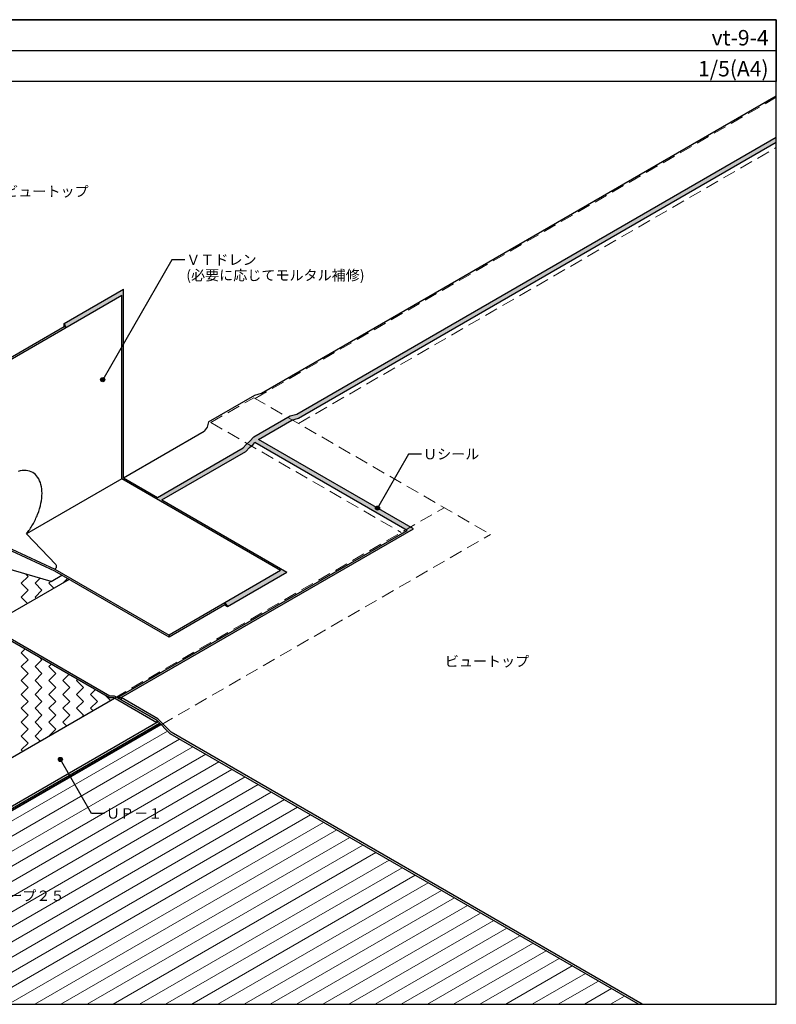
# Model space of a CAD drawing. Units: millimetres. Extents: x 0 to 1380, y 0 to 955.
# Drawn here: x 646 to 1380, y 0 to 955 of the extents above; entities that cross this region are included whole.
import ezdxf
from ezdxf.enums import TextEntityAlignment as Align

# ---------------------------------------------------------------- set-up
doc = ezdxf.new("R2010")
doc.units = ezdxf.units.MM
doc.linetypes.add('DASHED', pattern=[19.05, 12.7, -6.35])
doc.layers.get('0').update_dxf_attribs({"plot": 0})
for name, color, linetype in [('BOUSUI', 1, 'Continuous'), ('KANAMONO', 4, 'Continuous'), ('MOJI', 7, 'Continuous'), ('WAKU', 7, 'Continuous')]:
    doc.layers.add(name, color=color, linetype=linetype)
doc.layers.add('HATCH', color=9, linetype='Continuous', lineweight=5)
doc.styles.add('MSゴシック', font='txt')

msp = doc.modelspace()

# ---------------------------------------------------------------- hatches: boundary and pattern name
at = {"layer": 'HATCH'}
msp.add_hatch(color=256, dxfattribs=at).paths.add_polyline_path([(1027.78, 461.2), (877.48, 547.98), (909.86, 566.67), (916.32, 568.4), (1380, 836.11), (1380, 841.11), (914.65, 572.44), (908.19, 570.7), (873.15, 550.48), (869.18, 546.19), (865.7, 543.05), (862.6, 539.68), (779.47, 491.69), (783.8, 489.19), (865.34, 536.27), (868.75, 539.97), (872.23, 543.1), (873.98, 545), (1021.72, 459.7), (740.71, 297.46), (744.18, 297.46)])
h = msp.add_hatch(color=256, dxfattribs=at)
h.paths.add_polyline_path([(905.04, 419.19), (785.53, 488.19), (783.8, 487.19), (898.98, 420.69), (844.85, 389.44), (847.45, 385.94)])
h.paths.add_polyline_path([(744.83, 687.69), (744.83, 509.69), (746.56, 510.69), (746.56, 693.69), (688.97, 660.44), (690.7, 656.44)])
h.paths.add_polyline_path([(746.56, 510.69), (744.83, 509.69), (779.47, 489.69), (781.2, 490.69)])
h.paths.add_polyline_path([(781.2, 490.69), (779.47, 489.69), (783.8, 487.19), (785.53, 488.19)])
at = {"layer": 'MOJI'}
h = msp.add_hatch(color=256, dxfattribs=at)
edge = h.paths.add_edge_path()
edge.add_arc((726.34, 605.83), 2, 0, 360)
h = msp.add_hatch(color=256, dxfattribs=at)
edge = h.paths.add_edge_path()
edge.add_arc((992.98, 481.3), 2, 0, 360)
h = msp.add_hatch(color=256, dxfattribs=at)
edge = h.paths.add_edge_path()
edge.add_arc((685.32, 237.49), 2, 0, 360)

# ---------------------------------------------------------------- linework, layer by layer
msp.add_line((0, 925), (1380, 925))
at = {"layer": 'BOUSUI'}
for p, q in [((880.4, 592.68), (1380, 881.12)), ((914.65, 572.44), (1380, 841.11)), ((916.32, 568.4), (1380, 836.11)), ((688.97, 660.44), (746.56, 693.69)), ((746.56, 510.69), (746.56, 693.69)), ((688.97, 657.44), (688.97, 660.44)), ((688.97, 660.44), (690.7, 656.44)), ((690.7, 656.44), (688.97, 657.44)), ((873.94, 590.95), (880.4, 592.68)), ((829.02, 565), (873.94, 590.95)), ((829.02, 565), (827.62, 559.79)), ((873.15, 550.48), (908.19, 570.7)), ((877.48, 547.98), (909.86, 566.67)), ((908.19, 570.7), (914.65, 572.44)), ((909.86, 566.67), (916.32, 568.4)), ((746.56, 510.69), (824.97, 555.96)), ((827.62, 559.79), (824.97, 555.96)), ((865.7, 543.05), (869.18, 546.19)), ((869.18, 546.19), (873.15, 550.48)), ((872.23, 543.1), (873.98, 545)), ((1021.72, 459.7), (873.98, 545)), ((1027.78, 461.2), (877.48, 547.98)), ((779.47, 491.69), (862.6, 539.68)), ((783.8, 489.19), (865.34, 536.27)), ((862.6, 539.68), (865.7, 543.05)), ((865.34, 536.27), (868.75, 539.97)), ((868.75, 539.97), (872.23, 543.1)), ((746.56, 510.69), (779.47, 491.69)), ((783.8, 489.19), (905.04, 419.19)), ((740.71, 297.46), (1021.72, 459.7)), ((744.18, 297.46), (1027.78, 461.2)), ((693.73, 412.19), (615.79, 367.19)), ((847.45, 385.94), (905.04, 419.19)), ((844.85, 389.44), (844.85, 387.44)), ((844.85, 389.44), (847.45, 385.94)), ((844.85, 387.44), (847.45, 385.94)), ((615.79, 367.19), (733.34, 299.32)), ((615.79, 365.19), (732.88, 297.59)), ((732.88, 297.59), (737.03, 297.59)), ((733.34, 299.32), (737.5, 299.32)), ((737.03, 297.59), (778.82, 273.46)), ((737.5, 299.32), (778.82, 275.46)), ((740.71, 297.46), (744.18, 297.46)), ((744.18, 297.46), (744.18, 295.46)), ((779.88, 276.85), (744.18, 297.46)), ((778.82, 275.46), (744.18, 295.46)), ((778.82, 275.46), (778.82, 273.46)), ((791.83, 262.45), (778.82, 275.46)), ((792.9, 263.84), (779.88, 276.85)), ((1246.41, 0), (791.83, 262.45)), ((1249.88, 0), (792.9, 263.84))]:
    msp.add_line(p, q, dxfattribs=at)
at = {"layer": 'HATCH', "linetype": 'Continuous', "lineweight": 5}
for p, q in [((647.21, 408.33), (653.95, 415.06)), ((653.95, 415.06), (651.68, 417.33)), ((660.68, 408.33), (665.65, 413.3)), ((688.42, 409.12), (692.31, 413.01)), ((653.95, 401.59), (647.21, 408.33)), ((647.21, 394.85), (653.95, 401.59)), ((667.42, 401.59), (660.68, 408.33)), ((660.68, 394.85), (667.42, 401.59)), ((674.15, 408.33), (676.1, 410.28)), ((678.87, 403.61), (674.15, 408.33)), ((653.25, 388.82), (647.21, 394.85)), ((661.79, 393.75), (660.68, 394.85)), ((647.21, 340.97), (651.06, 344.82)), ((653.95, 334.24), (647.21, 340.97)), ((667.42, 334.24), (664.71, 336.95)), ((647.21, 327.5), (653.95, 334.24)), ((653.95, 320.77), (647.21, 327.5)), ((660.68, 327.5), (667.42, 334.24)), ((667.42, 320.77), (660.68, 327.5)), ((674.15, 327.5), (676.68, 330.03)), ((680.89, 320.77), (674.15, 327.5)), ((647.21, 314.03), (653.95, 320.77)), ((660.68, 314.03), (667.42, 320.77)), ((674.15, 314.03), (680.89, 320.77)), ((687.62, 314.03), (693.76, 320.17)), ((701.09, 314.03), (702.3, 315.24)), ((653.95, 307.3), (647.21, 314.03)), ((647.21, 300.56), (653.95, 307.3)), ((667.42, 307.3), (660.68, 314.03)), ((660.68, 300.56), (667.42, 307.3)), ((680.89, 307.3), (674.15, 314.03)), ((674.15, 300.56), (680.89, 307.3)), ((694.36, 307.3), (687.62, 314.03)), ((687.62, 300.56), (694.36, 307.3)), ((707.83, 307.3), (701.09, 314.03)), ((701.09, 300.56), (707.83, 307.3)), ((653.95, 293.83), (647.21, 300.56)), ((667.42, 293.83), (660.68, 300.56)), ((680.89, 293.83), (674.15, 300.56)), ((694.36, 293.83), (687.62, 300.56)), ((707.83, 293.83), (701.09, 300.56)), ((714.56, 300.56), (719.38, 305.38)), ((721.3, 293.83), (714.56, 300.56)), ((733.86, 294.73), (728.45, 300.14)), ((647.21, 287.09), (653.95, 293.83)), ((653.95, 280.36), (647.21, 287.09)), ((660.68, 287.09), (667.42, 293.83)), ((667.42, 280.36), (660.68, 287.09)), ((674.15, 287.09), (680.89, 293.83)), ((680.89, 280.36), (674.15, 287.09)), ((687.62, 287.09), (694.36, 293.83)), ((694.36, 280.36), (687.62, 287.09)), ((701.09, 287.09), (707.83, 293.83)), ((707.83, 280.36), (701.09, 287.09)), ((714.56, 287.09), (721.3, 293.83)), ((716.78, 284.87), (714.56, 287.09)), ((647.21, 273.62), (653.95, 280.36)), ((660.68, 273.62), (667.42, 280.36)), ((674.15, 273.62), (680.89, 280.36)), ((687.62, 273.62), (694.36, 280.36)), ((706.28, 278.81), (707.83, 280.36)), ((653.95, 266.89), (647.21, 273.62)), ((667.42, 266.89), (660.68, 273.62)), ((680.89, 266.89), (674.15, 273.62)), ((691.16, 270.08), (687.62, 273.62)), ((647.21, 260.15), (653.95, 266.89)), ((653.95, 253.42), (647.21, 260.15)), ((660.68, 260.15), (667.42, 266.89)), ((665.54, 255.29), (660.68, 260.15)), ((674.41, 260.41), (680.89, 266.89)), ((647.21, 246.68), (653.95, 253.42)), ((648.46, 245.43), (647.21, 246.68))]:
    msp.add_line(p, q, dxfattribs=at)
at = {"layer": 'HATCH', "linetype": 'Continuous'}
for p, q in [((789.25, 265.03), (330.2, 0)), ((801.01, 257.16), (355.6, 0)), ((813.71, 249.82), (381, 0)), ((826.41, 242.49), (406.4, 0)), ((839.11, 235.16), (431.8, 0)), ((851.81, 227.83), (457.2, 0)), ((864.51, 220.49), (482.6, 0)), ((877.21, 213.16), (508, 0)), ((889.91, 205.83), (533.4, 0)), ((902.61, 198.5), (558.8, 0)), ((915.31, 191.16), (584.2, 0)), ((928.01, 183.83), (609.6, 0)), ((940.71, 176.5), (635, 0)), ((953.41, 169.17), (660.4, 0)), ((966.11, 161.83), (685.8, 0)), ((978.81, 154.5), (711.2, 0)), ((991.51, 147.17), (736.6, 0)), ((1004.21, 139.84), (762, 0)), ((1016.91, 132.51), (787.4, 0)), ((1029.61, 125.17), (812.8, 0)), ((1042.31, 117.84), (838.2, 0)), ((1055.01, 110.51), (863.6, 0)), ((1067.71, 103.18), (889, 0)), ((1080.41, 95.84), (914.4, 0)), ((1093.11, 88.51), (939.8, 0)), ((1105.81, 81.18), (965.2, 0)), ((1118.51, 73.85), (990.6, 0)), ((1131.21, 66.51), (1016, 0)), ((1143.91, 59.18), (1041.4, 0)), ((1156.61, 51.85), (1066.8, 0)), ((1169.31, 44.52), (1092.2, 0)), ((1182.01, 37.18), (1117.6, 0)), ((1194.71, 29.85), (1143, 0)), ((1207.41, 22.52), (1168.4, 0)), ((1220.11, 15.19), (1193.8, 0)), ((1232.81, 7.86), (1219.2, 0)), ((1245.51, 0.52), (1244.6, 0))]:
    msp.add_line(p, q, dxfattribs=at)
at = {"layer": 'KANAMONO', "linetype": 'DASHED', "lineweight": 5}
for p, q in [((874.15, 587.67), (1380, 879.72)), ((916.27, 563.35), (1380, 831.09)), ((831.31, 564.3), (872.97, 588.35)), ((872.97, 588.35), (1102.73, 455.7)), ((831.31, 564.3), (1016.04, 457.65)), ((737.92, 297.08), (1057.7, 481.7)), ((783.11, 271.17), (1102.73, 455.7))]:
    msp.add_line(p, q, dxfattribs=at)
at = {"layer": 'KANAMONO'}
for p, q in [((636.57, 625.19), (744.83, 687.69)), ((744.83, 509.69), (744.83, 687.69)), ((634.84, 626.19), (688.97, 657.44)), ((744.83, 509.69), (652.35, 456.3)), ((898.98, 420.69), (744.83, 509.69)), ((608.22, 455.29), (679.88, 422.19)), ((679.96, 420.14), (608.4, 453.2)), ((680.83, 426.48), (652.35, 456.3)), ((676.41, 410.19), (607.13, 430.19)), ((679.88, 422.19), (790.73, 358.19)), ((898.98, 420.69), (790.73, 358.19)), ((676.41, 410.19), (686.8, 416.19)), ((790.73, 356.19), (679.96, 420.14)), ((844.85, 387.44), (790.73, 356.19)), ((790.73, 358.19), (790.73, 356.19)), ((574.23, 202.57), (737.92, 297.08)), ((615.57, 179.21), (780.09, 274.2)), ((616.65, 175.61), (782.77, 271.52)), ((616.88, 177.59), (781.59, 272.69)), ((617.04, 176.18), (782.55, 271.73))]:
    msp.add_line(p, q, dxfattribs=at)
for centre, radius, start, end in [((650.38, 496.17), 21.57, 85.17845, 106.13581), ((650.79, 502.32), 15.41, 60.31103, 84.77441), ((650.68, 502.44), 15.36, 35.18299, 59.73157), ((645.6, 499.01), 21.49, 13.82578, 34.85996), ((634.29, 496.04), 33.18, 359.4236, 14.13461), ((617.84, 496.04), 49.63, 348.45497, 359.61063), ((602.99, 499.05), 64.79, 338.4225, 348.47645), ((594.96, 502.02), 73.34, 329.91198, 338.57049), ((592.91, 503.14), 75.68, 321.75265, 329.95426), ((677.59, 426.24), 4.65, 299.4236, 314.13461), ((678.73, 424.3), 3.02, 25.17845, 46.13581), ((678.74, 425.08), 3.01, 313.82578, 334.85996), ((679.51, 424.68), 2.16, 0.31103, 24.77441), ((679.52, 424.7), 2.15, 335.18299, 359.73157)]:
    msp.add_arc(centre, radius, start, end, dxfattribs=at)
at = {"layer": 'MOJI'}
for p, q in [((793.5, 722.15), (726.34, 605.83)), ((806, 722.15), (793.5, 722.15)), ((1023.2, 533.65), (992.98, 481.3)), ((1035.7, 533.65), (1023.2, 533.65)), ((715.54, 185.13), (685.32, 237.49)), ((728.04, 185.13), (715.54, 185.13))]:
    msp.add_line(p, q, dxfattribs=at)
for centre in [(726.34, 605.83), (992.98, 481.3), (685.32, 237.49)]:
    msp.add_circle(centre, 2, dxfattribs=at)
at = {"layer": 'WAKU'}
for p, q in [((1380, 955), (0, 955)), ((0, 955), (1380, 955)), ((1380, 0), (1380, 955)), ((1380, 955), (1380, 895)), ((1380, 895), (0, 895)), ((0, 0), (1380, 0))]:
    msp.add_line(p, q, dxfattribs=at)

# ---------------------------------------------------------------- texts
at = {"layer": 'MOJI', "linetype": 'Continuous'}
for p in [(712.68, 788.45), (1140.15, 332.66)]:
    msp.add_text('ビュートップ', height=10, dxfattribs=at).set_placement(p, align=Align.MIDDLE_RIGHT)
for s, p in [('ＶＴドレン', (807.5, 722.15)), ('(必要に応じてモルタル補修)', (807.5, 707.15)), ('ＵＰ－１', (729.54, 185.13)), ('アルミテープ２５', (580.14, 105.33))]:
    msp.add_text(s, height=10, dxfattribs=at).set_placement(p, align=Align.MIDDLE_LEFT)
at = {"layer": 'MOJI'}
msp.add_text('Ｕシール', height=10, dxfattribs=at).set_placement((1037.2, 533.65), align=Align.MIDDLE_LEFT)
at = {"layer": 'WAKU', "style": 'MSゴシック'}
for s, p in [('vt-9-4', (1372.5, 930)), ('1/5(A4)', (1372.5, 900))]:
    msp.add_text(s, height=15, dxfattribs=at).set_placement(p, align=Align.RIGHT)

doc.saveas('drawing.dxf')
